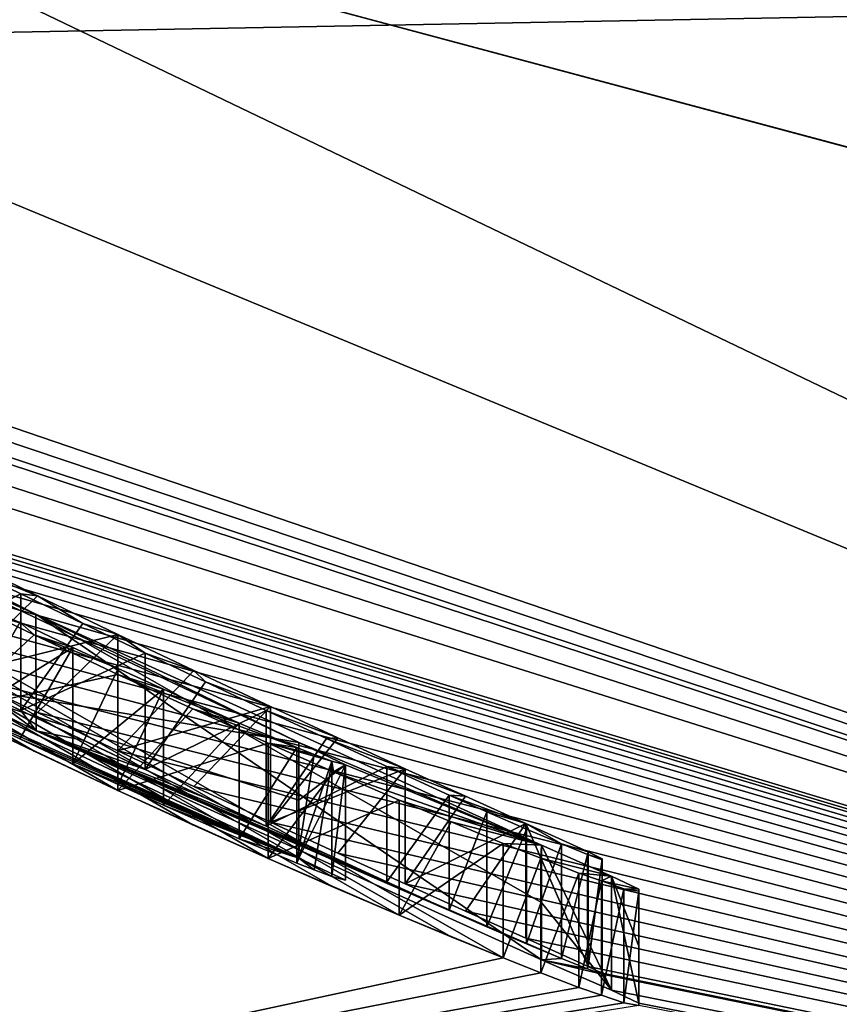
# Model space of a CAD drawing. Units: millimetres. Extents: x -65 to 65, y -41 to 14.
# Drawn here: x -7 to -6, y -13 to -12 of the extents above; entities that cross this region are included whole.
import ezdxf

# ---------------------------------------------------------------- set-up
doc = ezdxf.new("R2010")
doc.units = ezdxf.units.MM
doc.header["$LTSCALE"] = 52.148148
for name, color, linetype in [('1', 7, 'CONTINUOUS'), ('15', 7, 'CONTINUOUS'), ('150', 7, 'CONTINUOUS'), ('1505', 7, 'CONTINUOUS'), ('157', 7, 'CONTINUOUS'), ('158', 7, 'CONTINUOUS'), ('159', 7, 'CONTINUOUS'), ('160', 7, 'CONTINUOUS'), ('161', 7, 'CONTINUOUS'), ('162', 7, 'CONTINUOUS'), ('163', 7, 'CONTINUOUS'), ('164', 7, 'CONTINUOUS'), ('165', 7, 'CONTINUOUS'), ('166', 7, 'CONTINUOUS'), ('167', 7, 'CONTINUOUS'), ('168', 7, 'CONTINUOUS'), ('169', 7, 'CONTINUOUS'), ('170', 7, 'CONTINUOUS'), ('171', 7, 'CONTINUOUS'), ('172', 7, 'CONTINUOUS'), ('173', 7, 'CONTINUOUS'), ('189', 7, 'CONTINUOUS'), ('190', 7, 'CONTINUOUS'), ('191', 7, 'CONTINUOUS'), ('192', 7, 'CONTINUOUS'), ('193', 7, 'CONTINUOUS'), ('194', 7, 'CONTINUOUS'), ('195', 7, 'CONTINUOUS'), ('196', 7, 'CONTINUOUS'), ('197', 7, 'CONTINUOUS'), ('198', 7, 'CONTINUOUS'), ('199', 7, 'CONTINUOUS'), ('2', 7, 'CONTINUOUS'), ('200', 7, 'CONTINUOUS'), ('201', 7, 'CONTINUOUS'), ('202', 7, 'CONTINUOUS'), ('203', 7, 'CONTINUOUS'), ('204', 7, 'CONTINUOUS'), ('205', 7, 'CONTINUOUS'), ('23', 7, 'CONTINUOUS'), ('5', 7, 'CONTINUOUS'), ('6', 7, 'CONTINUOUS'), ('843', 7, 'CONTINUOUS'), ('847', 7, 'CONTINUOUS')]:
    doc.layers.add(name, color=color, linetype=linetype)

msp = doc.modelspace()

# ---------------------------------------------------------------- linework, layer by layer
at = {"layer": '1', "linetype": 'Continuous'}
for points in [[(-7.15566, -12.12839, 0.04953), (-7.05546, -11.95276, -0.14574), (-3.77618, -13.52771, 0.03334), (-7.15566, -12.12839, 0.04953)], [(-7.05546, -11.95276, -0.14574), (-0.15162, -13.8017, -0.16829), (-3.77618, -13.52771, 0.03334), (-7.05546, -11.95276, -0.14574)]]:
    msp.add_3dface(points, dxfattribs=at)
at = {"layer": '15', "linetype": 'Continuous'}
for points in [[(-5.21426, -12.11714, 236.77743), (-10.91536, -12.22423, 236.75725), (-0.15162, -20.11798, 257.0276), (-5.21426, -12.11714, 236.77743)], [(-0.15162, -20.11798, 257.0276), (-10.91536, -12.22423, 236.75725), (-16.17647, -19.72547, 255.05102), (-0.15162, -20.11798, 257.0276)]]:
    msp.add_3dface(points, dxfattribs=at)
at = {"layer": '150', "linetype": 'Continuous'}
for points in [[(-7.16845, -12.57462, 17.38074), (-6.69915, -12.80987, 17.37787), (-7.16845, -12.46156, 17.38211), (-7.16845, -12.57462, 17.38074)], [(-7.16845, -12.46156, 17.38211), (-6.69915, -12.80987, 17.37787), (-6.69927, -12.69896, 17.37922), (-7.16845, -12.46156, 17.38211)], [(-6.69915, -12.80987, 17.37787), (-6.21878, -13.0274, 17.37521), (-6.69927, -12.69896, 17.37922), (-6.69915, -12.80987, 17.37787)], [(-6.69927, -12.69896, 17.37922), (-6.21878, -13.0274, 17.37521), (-6.21878, -12.97295, 17.37588), (-6.69927, -12.69896, 17.37922)], [(-6.21878, -12.9185, 17.37654), (-6.69927, -12.69896, 17.37922), (-6.21878, -12.97295, 17.37588), (-6.21878, -12.9185, 17.37654)]]:
    msp.add_3dface(points, dxfattribs=at)
at = {"layer": '1505', "linetype": 'Continuous'}
for points in [[(-7.92392, -13.51768, 96.63264), (-5.49231, -14.29349, 94.81727), (-9.30717, -12.40054, 99.24669), (-7.92392, -13.51768, 96.63264)], [(-5.49231, -14.29349, 94.81727), (-5.34375, -14.01815, 95.46156), (-9.30717, -12.40054, 99.24669), (-5.49231, -14.29349, 94.81727)]]:
    msp.add_3dface(points, dxfattribs=at)
at = {"layer": '157', "linetype": 'Continuous'}
for points in [[(-6.7136, -12.67933, 16.8498), (-6.82605, -12.73609, 16.86523), (-6.7699, -12.65209, 16.85821), (-6.7136, -12.67933, 16.8498)], [(-6.7136, -12.79033, 16.84845), (-6.82605, -12.73609, 16.86523), (-6.7136, -12.67933, 16.8498), (-6.7136, -12.79033, 16.84845)], [(-6.7136, -12.79033, 16.84845), (-6.7699, -12.76333, 16.85685), (-6.82605, -12.73609, 16.86523), (-6.7136, -12.79033, 16.84845)]]:
    msp.add_3dface(points, dxfattribs=at)
at = {"layer": '158', "linetype": 'Continuous'}
for points in [[(-6.7136, -12.79033, 16.84845), (-6.7136, -12.67933, 16.8498), (-6.65464, -12.70779, 16.85255), (-6.7136, -12.79033, 16.84845)], [(-6.59552, -12.73596, 16.85531), (-6.7136, -12.79033, 16.84845), (-6.65464, -12.70779, 16.85255), (-6.59552, -12.73596, 16.85531)], [(-6.59552, -12.84645, 16.85397), (-6.7136, -12.79033, 16.84845), (-6.59552, -12.73596, 16.85531), (-6.59552, -12.84645, 16.85397)], [(-6.59552, -12.84645, 16.85397), (-6.65464, -12.81852, 16.8512), (-6.7136, -12.79033, 16.84845), (-6.59552, -12.84645, 16.85397)]]:
    msp.add_3dface(points, dxfattribs=at)
at = {"layer": '159', "linetype": 'Continuous'}
for points in [[(-6.59552, -12.84645, 16.85397), (-6.59552, -12.73596, 16.85531), (-6.53807, -12.76327, 16.86969), (-6.59552, -12.84645, 16.85397)], [(-6.48046, -12.79032, 16.88412), (-6.59552, -12.84645, 16.85397), (-6.53807, -12.76327, 16.86969), (-6.48046, -12.79032, 16.88412)], [(-6.48046, -12.90031, 16.88278), (-6.59552, -12.84645, 16.85397), (-6.48046, -12.79032, 16.88412), (-6.48046, -12.90031, 16.88278)], [(-6.48046, -12.90031, 16.88278), (-6.53807, -12.87351, 16.86835), (-6.59552, -12.84645, 16.85397), (-6.48046, -12.90031, 16.88278)]]:
    msp.add_3dface(points, dxfattribs=at)
at = {"layer": '160', "linetype": 'Continuous'}
for points in [[(-6.48046, -12.90031, 16.88278), (-6.48046, -12.79032, 16.88412), (-6.4231, -12.81717, 16.90996), (-6.48046, -12.90031, 16.88278)], [(-6.36555, -12.84378, 16.93589), (-6.48046, -12.90031, 16.88278), (-6.4231, -12.81717, 16.90996), (-6.36555, -12.84378, 16.93589)], [(-6.36555, -12.9533, 16.93455), (-6.48046, -12.90031, 16.88278), (-6.36555, -12.84378, 16.93589), (-6.36555, -12.9533, 16.93455)], [(-6.36555, -12.9533, 16.93455), (-6.42309, -12.92693, 16.90862), (-6.48046, -12.90031, 16.88278), (-6.36555, -12.9533, 16.93455)]]:
    msp.add_3dface(points, dxfattribs=at)
at = {"layer": '161', "linetype": 'Continuous'}
for points in [[(-6.30638, -12.87098, 16.97131), (-6.36555, -12.9533, 16.93455), (-6.36555, -12.84378, 16.93589), (-6.30638, -12.87098, 16.97131)], [(-6.30638, -12.98026, 16.96998), (-6.36555, -12.9533, 16.93455), (-6.30638, -12.87098, 16.97131), (-6.30638, -12.98026, 16.96998)]]:
    msp.add_3dface(points, dxfattribs=at)
at = {"layer": '162', "linetype": 'Continuous'}
for points in [[(-6.27071, -12.88685, 16.97695), (-6.30638, -12.98026, 16.96998), (-6.30638, -12.87098, 16.97131), (-6.27071, -12.88685, 16.97695)], [(-6.27071, -12.99599, 16.97562), (-6.30638, -12.98026, 16.96998), (-6.27071, -12.88685, 16.97695), (-6.27071, -12.99599, 16.97562)]]:
    msp.add_3dface(points, dxfattribs=at)
at = {"layer": '163', "linetype": 'Continuous'}
for points in [[(-6.23309, -12.90314, 16.96929), (-6.27071, -12.99599, 16.97562), (-6.27071, -12.88685, 16.97695), (-6.23309, -12.90314, 16.96929)], [(-6.23309, -13.01215, 16.96796), (-6.27071, -12.99599, 16.97562), (-6.23309, -12.90314, 16.96929), (-6.23309, -13.01215, 16.96796)]]:
    msp.add_3dface(points, dxfattribs=at)
at = {"layer": '164', "linetype": 'Continuous'}
for points in [[(-6.19956, -12.91728, 16.95026), (-6.23309, -13.01215, 16.96796), (-6.23309, -12.90314, 16.96929), (-6.19956, -12.91728, 16.95026)], [(-6.19956, -13.02616, 16.94893), (-6.23309, -13.01215, 16.96796), (-6.19956, -12.91728, 16.95026), (-6.19956, -13.02616, 16.94893)]]:
    msp.add_3dface(points, dxfattribs=at)
at = {"layer": '165', "linetype": 'Continuous'}
for points in [[(-6.17492, -12.92723, 16.91981), (-6.19956, -13.02616, 16.94893), (-6.19956, -12.91728, 16.95026), (-6.17492, -12.92723, 16.91981)], [(-6.17492, -13.03602, 16.91849), (-6.19956, -13.02616, 16.94893), (-6.17492, -12.92723, 16.91981), (-6.17492, -13.03602, 16.91849)]]:
    msp.add_3dface(points, dxfattribs=at)
at = {"layer": '166', "linetype": 'Continuous'}
for points in [[(-6.17492, -13.03602, 16.91849), (-6.17492, -12.92723, 16.91981), (-6.16088, -12.93245, 16.88314), (-6.17492, -13.03602, 16.91849)], [(-6.16088, -13.04119, 16.88182), (-6.17492, -13.03602, 16.91849), (-6.16088, -12.93245, 16.88314), (-6.16088, -13.04119, 16.88182)]]:
    msp.add_3dface(points, dxfattribs=at)
at = {"layer": '167', "linetype": 'Continuous'}
for points in [[(-6.16111, -13.04027, 16.84473), (-6.16088, -12.93245, 16.88314), (-6.16111, -12.93152, 16.84606), (-6.16111, -13.04027, 16.84473)], [(-6.16111, -13.04027, 16.84473), (-6.16088, -13.04119, 16.88182), (-6.16088, -12.93245, 16.88314), (-6.16111, -13.04027, 16.84473)]]:
    msp.add_3dface(points, dxfattribs=at)
at = {"layer": '168', "linetype": 'Continuous'}
for points in [[(-6.17438, -13.03373, 16.8053), (-6.16111, -12.93152, 16.84606), (-6.17438, -12.92493, 16.80662), (-6.17438, -13.03373, 16.8053)], [(-6.17438, -13.03373, 16.8053), (-6.16111, -13.04027, 16.84473), (-6.16111, -12.93152, 16.84606), (-6.17438, -13.03373, 16.8053)]]:
    msp.add_3dface(points, dxfattribs=at)
at = {"layer": '169', "linetype": 'Continuous'}
for points in [[(-6.23358, -13.00689, 16.74272), (-6.17438, -13.03373, 16.8053), (-6.23358, -12.89785, 16.74405), (-6.23358, -13.00689, 16.74272)], [(-6.17438, -13.03373, 16.8053), (-6.17438, -12.92493, 16.80662), (-6.23358, -12.89785, 16.74405), (-6.17438, -13.03373, 16.8053)]]:
    msp.add_3dface(points, dxfattribs=at)
at = {"layer": '170', "linetype": 'Continuous'}
for points in [[(-6.34818, -12.84572, 16.68069), (-6.34818, -12.95521, 16.67936), (-6.29097, -12.87191, 16.71232), (-6.34818, -12.84572, 16.68069)], [(-6.34818, -12.95521, 16.67936), (-6.23358, -12.89785, 16.74405), (-6.29097, -12.87191, 16.71232), (-6.34818, -12.95521, 16.67936)], [(-6.34818, -12.95521, 16.67936), (-6.29097, -12.98117, 16.71099), (-6.23358, -12.89785, 16.74405), (-6.34818, -12.95521, 16.67936)], [(-6.29097, -12.98117, 16.71099), (-6.23358, -13.00689, 16.74272), (-6.23358, -12.89785, 16.74405), (-6.29097, -12.98117, 16.71099)]]:
    msp.add_3dface(points, dxfattribs=at)
at = {"layer": '171', "linetype": 'Continuous'}
for points in [[(-6.4764, -12.78647, 16.63857), (-6.4764, -12.89648, 16.63723), (-6.41239, -12.81625, 16.6596), (-6.4764, -12.78647, 16.63857)], [(-6.4764, -12.89648, 16.63723), (-6.34818, -12.84572, 16.68069), (-6.41239, -12.81625, 16.6596), (-6.4764, -12.89648, 16.63723)], [(-6.4764, -12.89648, 16.63723), (-6.41239, -12.926, 16.65826), (-6.34818, -12.84572, 16.68069), (-6.4764, -12.89648, 16.63723)], [(-6.41239, -12.926, 16.65826), (-6.34818, -12.95521, 16.67936), (-6.34818, -12.84572, 16.68069), (-6.41239, -12.926, 16.65826)]]:
    msp.add_3dface(points, dxfattribs=at)
at = {"layer": '172', "linetype": 'Continuous'}
for points in [[(-6.62149, -12.718, 16.61719), (-6.62149, -12.82862, 16.61584), (-6.54907, -12.75244, 16.62786), (-6.62149, -12.718, 16.61719)], [(-6.62149, -12.82862, 16.61584), (-6.4764, -12.78647, 16.63857), (-6.54907, -12.75244, 16.62786), (-6.62149, -12.82862, 16.61584)], [(-6.62149, -12.82862, 16.61584), (-6.54907, -12.86276, 16.62652), (-6.4764, -12.78647, 16.63857), (-6.62149, -12.82862, 16.61584)], [(-6.54907, -12.86276, 16.62652), (-6.4764, -12.89648, 16.63723), (-6.4764, -12.78647, 16.63857), (-6.54907, -12.86276, 16.62652)]]:
    msp.add_3dface(points, dxfattribs=at)
at = {"layer": '173', "linetype": 'Continuous'}
for points in [[(-6.77368, -12.64441, 16.61806), (-6.77368, -12.7557, 16.6167), (-6.69773, -12.68143, 16.61762), (-6.77368, -12.64441, 16.61806)], [(-6.77368, -12.7557, 16.6167), (-6.62149, -12.718, 16.61719), (-6.69773, -12.68143, 16.61762), (-6.77368, -12.7557, 16.6167)], [(-6.77368, -12.7557, 16.6167), (-6.69773, -12.79239, 16.61627), (-6.62149, -12.718, 16.61719), (-6.77368, -12.7557, 16.6167)], [(-6.69773, -12.79239, 16.61627), (-6.62149, -12.82862, 16.61584), (-6.62149, -12.718, 16.61719), (-6.69773, -12.79239, 16.61627)]]:
    msp.add_3dface(points, dxfattribs=at)
at = {"layer": '189', "linetype": 'Continuous'}
for points in [[(-6.78014, -12.79145, 18.23418), (-6.78014, -12.68036, 18.23554), (-6.70095, -12.71847, 18.23017), (-6.78014, -12.79145, 18.23418)], [(-6.62144, -12.75608, 18.22478), (-6.78014, -12.79145, 18.23418), (-6.70095, -12.71847, 18.23017), (-6.62144, -12.75608, 18.22478)], [(-6.62144, -12.86649, 18.22344), (-6.78014, -12.79145, 18.23418), (-6.62144, -12.75608, 18.22478), (-6.62144, -12.86649, 18.22344)], [(-6.62144, -12.86649, 18.22344), (-6.70095, -12.82921, 18.22882), (-6.78014, -12.79145, 18.23418), (-6.62144, -12.86649, 18.22344)]]:
    msp.add_3dface(points, dxfattribs=at)
at = {"layer": '190', "linetype": 'Continuous'}
for points in [[(-6.62144, -12.86649, 18.22344), (-6.62144, -12.75608, 18.22478), (-6.55008, -12.7889, 18.20324), (-6.62144, -12.86649, 18.22344)], [(-6.47844, -12.82134, 18.18162), (-6.62144, -12.86649, 18.22344), (-6.55008, -12.7889, 18.20324), (-6.47844, -12.82134, 18.18162)], [(-6.47844, -12.93116, 18.18028), (-6.62144, -12.86649, 18.22344), (-6.47844, -12.82134, 18.18162), (-6.47844, -12.93116, 18.18028)], [(-6.47844, -12.93116, 18.18028), (-6.55008, -12.89901, 18.2019), (-6.62144, -12.86649, 18.22344), (-6.47844, -12.93116, 18.18028)]]:
    msp.add_3dface(points, dxfattribs=at)
at = {"layer": '191', "linetype": 'Continuous'}
for points in [[(-6.47844, -12.93116, 18.18028), (-6.47844, -12.82134, 18.18162), (-6.41626, -12.84869, 18.14491), (-6.47844, -12.93116, 18.18028)], [(-6.35383, -12.87576, 18.10807), (-6.47844, -12.93116, 18.18028), (-6.41626, -12.84869, 18.14491), (-6.35383, -12.87576, 18.10807)], [(-6.35383, -12.98509, 18.10674), (-6.47844, -12.93116, 18.18028), (-6.35383, -12.87576, 18.10807), (-6.35383, -12.98509, 18.10674)], [(-6.35383, -12.98509, 18.10674), (-6.41625, -12.95826, 18.14357), (-6.47844, -12.93116, 18.18028), (-6.35383, -12.98509, 18.10674)]]:
    msp.add_3dface(points, dxfattribs=at)
at = {"layer": '192', "linetype": 'Continuous'}
for points in [[(-6.35383, -12.98509, 18.10674), (-6.35383, -12.87576, 18.10807), (-6.30464, -12.89632, 18.05629), (-6.35383, -12.98509, 18.10674)], [(-6.25528, -12.91673, 18.00432), (-6.35383, -12.98509, 18.10674), (-6.30464, -12.89632, 18.05629), (-6.25528, -12.91673, 18.00432)], [(-6.25528, -13.02569, 18.00299), (-6.35383, -12.98509, 18.10674), (-6.25528, -12.91673, 18.00432), (-6.25528, -13.02569, 18.00299)], [(-6.25528, -13.02569, 18.00299), (-6.30464, -13.00546, 18.05495), (-6.35383, -12.98509, 18.10674), (-6.25528, -13.02569, 18.00299)]]:
    msp.add_3dface(points, dxfattribs=at)
at = {"layer": '193', "linetype": 'Continuous'}
for points in [[(-6.25528, -13.02569, 18.00299), (-6.25528, -12.91673, 18.00432), (-6.21922, -12.93091, 17.94007), (-6.25528, -13.02569, 18.00299)], [(-6.21922, -13.03974, 17.93875), (-6.25528, -13.02569, 18.00299), (-6.21922, -12.93091, 17.94007), (-6.21922, -13.03974, 17.93875)], [(-6.18308, -12.94501, 17.87568), (-6.21922, -13.03974, 17.93875), (-6.21922, -12.93091, 17.94007), (-6.18308, -12.94501, 17.87568)], [(-6.18308, -13.05372, 17.87435), (-6.21922, -13.03974, 17.93875), (-6.18308, -12.94501, 17.87568), (-6.18308, -13.05372, 17.87435)]]:
    msp.add_3dface(points, dxfattribs=at)
at = {"layer": '194', "linetype": 'Continuous'}
for points in [[(-6.18308, -13.05372, 17.87435), (-6.18308, -12.94501, 17.87568), (-6.16176, -12.95248, 17.80196), (-6.18308, -13.05372, 17.87435)], [(-6.16176, -13.06112, 17.80063), (-6.18308, -13.05372, 17.87435), (-6.16176, -12.95248, 17.80196), (-6.16176, -13.06112, 17.80063)], [(-6.14043, -12.95993, 17.72817), (-6.16176, -13.06112, 17.80063), (-6.16176, -12.95248, 17.80196), (-6.14043, -12.95993, 17.72817)], [(-6.14043, -13.06849, 17.72685), (-6.16176, -13.06112, 17.80063), (-6.14043, -12.95993, 17.72817), (-6.14043, -13.06849, 17.72685)]]:
    msp.add_3dface(points, dxfattribs=at)
at = {"layer": '195', "linetype": 'Continuous'}
for points in [[(-6.14043, -13.06849, 17.72685), (-6.14043, -12.95993, 17.72817), (-6.12628, -12.96221, 17.55979), (-6.14043, -13.06849, 17.72685)], [(-6.12628, -13.07074, 17.55847), (-6.14043, -13.06849, 17.72685), (-6.12628, -12.96221, 17.55979), (-6.12628, -13.07074, 17.55847)]]:
    msp.add_3dface(points, dxfattribs=at)
at = {"layer": '196', "linetype": 'Continuous'}
for points in [[(-6.12628, -13.01446, 17.46788), (-6.12628, -12.96221, 17.55979), (-6.12628, -12.96019, 17.46854), (-6.12628, -13.01446, 17.46788)], [(-6.12628, -13.06873, 17.46722), (-6.12628, -13.07074, 17.55847), (-6.12628, -12.96221, 17.55979), (-6.12628, -13.06873, 17.46722)], [(-6.12628, -13.06873, 17.46722), (-6.12628, -12.96221, 17.55979), (-6.12628, -13.01446, 17.46788), (-6.12628, -13.06873, 17.46722)]]:
    msp.add_3dface(points, dxfattribs=at)
at = {"layer": '197', "linetype": 'Continuous'}
for points in [[(-6.15207, -13.05639, 17.40329), (-6.21878, -12.9185, 17.37654), (-6.21878, -12.97295, 17.37588), (-6.15207, -13.05639, 17.40329)], [(-6.21878, -12.9185, 17.37654), (-6.15207, -13.05639, 17.40329), (-6.15206, -12.94775, 17.40463), (-6.21878, -12.9185, 17.37654)], [(-6.15207, -13.05639, 17.40329), (-6.12628, -13.06873, 17.46722), (-6.15206, -12.94775, 17.40463), (-6.15207, -13.05639, 17.40329)], [(-6.12628, -13.06873, 17.46722), (-6.12628, -13.01446, 17.46788), (-6.15206, -12.94775, 17.40463), (-6.12628, -13.06873, 17.46722)], [(-6.12628, -13.01446, 17.46788), (-6.12628, -12.96019, 17.46854), (-6.15206, -12.94775, 17.40463), (-6.12628, -13.01446, 17.46788)], [(-6.21878, -13.0274, 17.37521), (-6.15207, -13.05639, 17.40329), (-6.21878, -12.97295, 17.37588), (-6.21878, -13.0274, 17.37521)]]:
    msp.add_3dface(points, dxfattribs=at)
at = {"layer": '198', "linetype": 'Continuous'}
for points in [[(-6.44935, -12.82088, 17.58742), (-6.81208, -12.76043, 17.58815), (-6.81215, -12.64907, 17.58951), (-6.44935, -12.82088, 17.58742)], [(-6.44935, -12.93066, 17.58608), (-6.81208, -12.76043, 17.58815), (-6.44935, -12.87577, 17.58675), (-6.44935, -12.93066, 17.58608)], [(-6.44935, -12.87577, 17.58675), (-6.81208, -12.76043, 17.58815), (-6.44935, -12.82088, 17.58742), (-6.44935, -12.87577, 17.58675)]]:
    msp.add_3dface(points, dxfattribs=at)
at = {"layer": '199', "linetype": 'Continuous'}
for points in [[(-6.44935, -12.87577, 17.58675), (-6.44935, -12.82088, 17.58742), (-6.40502, -12.84203, 17.63403), (-6.44935, -12.87577, 17.58675)], [(-6.40502, -12.95163, 17.63269), (-6.44935, -12.93066, 17.58608), (-6.40502, -12.84203, 17.63403), (-6.40502, -12.95163, 17.63269)], [(-6.44935, -12.93066, 17.58608), (-6.44935, -12.87577, 17.58675), (-6.40502, -12.84203, 17.63403), (-6.44935, -12.93066, 17.58608)]]:
    msp.add_3dface(points, dxfattribs=at)
at = {"layer": '2', "linetype": 'Continuous'}
for points in [[(-6.30464, -13.00546, 18.05495), (-6.25528, -13.02569, 18.00299), (-12.17559, -9.63784, 53.34256), (-6.30464, -13.00546, 18.05495)], [(-12.17559, -9.63784, 53.34256), (-6.25528, -13.02569, 18.00299), (-7.41663, -13.27565, 53.24999), (-12.17559, -9.63784, 53.34256)], [(-6.35383, -12.98509, 18.10674), (-6.30464, -13.00546, 18.05495), (-12.17559, -9.63784, 53.34256), (-6.35383, -12.98509, 18.10674)], [(-6.41625, -12.95826, 18.14357), (-6.35383, -12.98509, 18.10674), (-12.17559, -9.63784, 53.34256), (-6.41625, -12.95826, 18.14357)], [(-6.47844, -12.93116, 18.18028), (-6.41625, -12.95826, 18.14357), (-12.17559, -9.63784, 53.34256), (-6.47844, -12.93116, 18.18028)], [(-6.55008, -12.89901, 18.2019), (-6.47844, -12.93116, 18.18028), (-12.17559, -9.63784, 53.34256), (-6.55008, -12.89901, 18.2019)], [(-6.62144, -12.86649, 18.22344), (-6.55008, -12.89901, 18.2019), (-12.17559, -9.63784, 53.34256), (-6.62144, -12.86649, 18.22344)], [(-6.70095, -12.82921, 18.22882), (-6.62144, -12.86649, 18.22344), (-12.17559, -9.63784, 53.34256), (-6.70095, -12.82921, 18.22882)], [(-6.78014, -12.79145, 18.23418), (-6.70095, -12.82921, 18.22882), (-12.17559, -9.63784, 53.34256), (-6.78014, -12.79145, 18.23418)], [(-7.15566, -12.12839, 0.04953), (-3.77618, -13.52771, 0.03334), (-7.97752, -12.09161, 16.67124), (-7.15566, -12.12839, 0.04953)], [(-7.97752, -12.09161, 16.67124), (-3.77618, -13.52771, 0.03334), (-7.90105, -12.13885, 16.67066), (-7.97752, -12.09161, 16.67124)], [(-7.90105, -12.13885, 16.67066), (-3.77618, -13.52771, 0.03334), (-7.82996, -12.18297, 16.70093), (-7.90105, -12.13885, 16.67066)], [(-7.82996, -12.18297, 16.70093), (-3.77618, -13.52771, 0.03334), (-7.80362, -12.20069, 16.76735), (-7.82996, -12.18297, 16.70093)], [(-7.80362, -12.20069, 16.76735), (-3.77618, -13.52771, 0.03334), (-7.80362, -12.22917, 17.80119), (-7.80362, -12.20069, 16.76735)], [(-7.80362, -12.22917, 17.80119), (-3.77618, -13.52771, 0.03334), (-7.80362, -12.25777, 18.84436), (-7.80362, -12.22917, 17.80119)], [(-7.80362, -12.25777, 18.84436), (-3.77618, -13.52771, 0.03334), (-7.41766, -12.43334, 17.12608), (-7.80362, -12.25777, 18.84436)], [(-7.41766, -12.43334, 17.12608), (-3.77618, -13.52771, 0.03334), (-7.39185, -12.4458, 17.05622), (-7.41766, -12.43334, 17.12608)], [(-7.39185, -12.4458, 17.05622), (-3.77618, -13.52771, 0.03334), (-7.366, -12.45822, 16.98627), (-7.39185, -12.4458, 17.05622)], [(-7.366, -12.45822, 16.98627), (-3.77618, -13.52771, 0.03334), (-7.32895, -12.47693, 16.92559), (-7.366, -12.45822, 16.98627)], [(-7.32895, -12.47693, 16.92559), (-3.77618, -13.52771, 0.03334), (-7.29179, -12.49555, 16.86475), (-7.32895, -12.47693, 16.92559)], [(-7.29179, -12.49555, 16.86475), (-3.77618, -13.52771, 0.03334), (-7.24267, -12.52075, 16.81504), (-7.29179, -12.49555, 16.86475)], [(-7.24267, -12.52075, 16.81504), (-3.77618, -13.52771, 0.03334), (-7.19336, -12.5458, 16.76515), (-7.24267, -12.52075, 16.81504)], [(-7.19336, -12.5458, 16.76515), (-3.77618, -13.52771, 0.03334), (-7.13341, -12.57649, 16.72722), (-7.19336, -12.5458, 16.76515)], [(-6.7699, -12.76333, 16.85685), (-6.7136, -12.79033, 16.84845), (-7.16845, -12.57462, 17.38074), (-6.7699, -12.76333, 16.85685)], [(-7.16845, -12.57462, 17.38074), (-6.7136, -12.79033, 16.84845), (-6.69915, -12.80987, 17.37787), (-7.16845, -12.57462, 17.38074)], [(-7.13341, -12.57649, 16.72722), (-3.77618, -13.52771, 0.03334), (-7.07322, -12.60693, 16.68915), (-7.13341, -12.57649, 16.72722)], [(-7.07322, -12.60693, 16.68915), (-3.77618, -13.52771, 0.03334), (-7.00094, -12.64351, 16.66496), (-7.07322, -12.60693, 16.68915)], [(-10.40758, -12.61706, 99.0762), (-7.41663, -13.27565, 53.24999), (-6.23458, -14.40573, 94.86121), (-10.40758, -12.61706, 99.0762)], [(-7.00094, -12.64351, 16.66496), (-3.77618, -13.52771, 0.03334), (-6.92837, -12.6797, 16.64067), (-7.00094, -12.64351, 16.66496)], [(-6.92837, -12.6797, 16.64067), (-3.77618, -13.52771, 0.03334), (-6.85118, -12.71794, 16.6287), (-6.92837, -12.6797, 16.64067)], [(-6.85118, -12.71794, 16.6287), (-3.77618, -13.52771, 0.03334), (-6.77368, -12.7557, 16.6167), (-6.85118, -12.71794, 16.6287)], [(-6.77368, -12.7557, 16.6167), (-3.77618, -13.52771, 0.03334), (-6.69773, -12.79239, 16.61627), (-6.77368, -12.7557, 16.6167)], [(-6.44935, -12.93066, 17.58608), (-6.81779, -12.76749, 17.99608), (-6.81208, -12.76043, 17.58815), (-6.44935, -12.93066, 17.58608)], [(-6.76515, -12.79313, 18.00218), (-6.81779, -12.76749, 17.99608), (-6.44935, -12.93066, 17.58608), (-6.76515, -12.79313, 18.00218)], [(-6.71469, -12.81719, 17.99722), (-6.76515, -12.79313, 18.00218), (-6.44935, -12.93066, 17.58608), (-6.71469, -12.81719, 17.99722)], [(-6.7136, -12.79033, 16.84845), (-6.65464, -12.81852, 16.8512), (-6.69915, -12.80987, 17.37787), (-6.7136, -12.79033, 16.84845)], [(-6.69773, -12.79239, 16.61627), (-3.77618, -13.52771, 0.03334), (-6.62149, -12.82862, 16.61584), (-6.69773, -12.79239, 16.61627)], [(-6.19956, -13.02616, 16.94893), (-6.21878, -13.0274, 17.37521), (-6.69915, -12.80987, 17.37787), (-6.19956, -13.02616, 16.94893)], [(-6.23309, -13.01215, 16.96796), (-6.19956, -13.02616, 16.94893), (-6.69915, -12.80987, 17.37787), (-6.23309, -13.01215, 16.96796)], [(-6.27071, -12.99599, 16.97562), (-6.23309, -13.01215, 16.96796), (-6.69915, -12.80987, 17.37787), (-6.27071, -12.99599, 16.97562)], [(-6.30638, -12.98026, 16.96998), (-6.27071, -12.99599, 16.97562), (-6.69915, -12.80987, 17.37787), (-6.30638, -12.98026, 16.96998)], [(-6.36555, -12.9533, 16.93455), (-6.30638, -12.98026, 16.96998), (-6.69915, -12.80987, 17.37787), (-6.36555, -12.9533, 16.93455)], [(-6.42309, -12.92693, 16.90862), (-6.36555, -12.9533, 16.93455), (-6.69915, -12.80987, 17.37787), (-6.42309, -12.92693, 16.90862)], [(-6.48046, -12.90031, 16.88278), (-6.42309, -12.92693, 16.90862), (-6.69915, -12.80987, 17.37787), (-6.48046, -12.90031, 16.88278)], [(-6.53807, -12.87351, 16.86835), (-6.48046, -12.90031, 16.88278), (-6.69915, -12.80987, 17.37787), (-6.53807, -12.87351, 16.86835)], [(-6.59552, -12.84645, 16.85397), (-6.53807, -12.87351, 16.86835), (-6.69915, -12.80987, 17.37787), (-6.59552, -12.84645, 16.85397)], [(-6.65464, -12.81852, 16.8512), (-6.59552, -12.84645, 16.85397), (-6.69915, -12.80987, 17.37787), (-6.65464, -12.81852, 16.8512)], [(-6.6641, -12.84105, 17.99226), (-6.71469, -12.81719, 17.99722), (-6.44935, -12.93066, 17.58608), (-6.6641, -12.84105, 17.99226)], [(-6.62149, -12.82862, 16.61584), (-3.77618, -13.52771, 0.03334), (-6.54907, -12.86276, 16.62652), (-6.62149, -12.82862, 16.61584)], [(-6.62116, -12.86083, 17.97647), (-6.6641, -12.84105, 17.99226), (-6.44935, -12.93066, 17.58608), (-6.62116, -12.86083, 17.97647)], [(-6.57811, -12.88048, 17.96066), (-6.62116, -12.86083, 17.97647), (-6.44935, -12.93066, 17.58608), (-6.57811, -12.88048, 17.96066)], [(-6.54907, -12.86276, 16.62652), (-3.77618, -13.52771, 0.03334), (-6.4764, -12.89648, 16.63723), (-6.54907, -12.86276, 16.62652)], [(-6.50592, -12.91238, 17.90643), (-6.57811, -12.88048, 17.96066), (-6.44935, -12.93066, 17.58608), (-6.50592, -12.91238, 17.90643)], [(-6.4764, -12.89648, 16.63723), (-3.77618, -13.52771, 0.03334), (-6.41239, -12.926, 16.65826), (-6.4764, -12.89648, 16.63723)], [(-6.45133, -12.93542, 17.83242), (-6.50592, -12.91238, 17.90643), (-6.44935, -12.93066, 17.58608), (-6.45133, -12.93542, 17.83242)], [(-6.41239, -12.926, 16.65826), (-3.77618, -13.52771, 0.03334), (-6.34818, -12.95521, 16.67936), (-6.41239, -12.926, 16.65826)], [(-6.43473, -12.94184, 17.78698), (-6.45133, -12.93542, 17.83242), (-6.44935, -12.93066, 17.58608), (-6.43473, -12.94184, 17.78698)], [(-6.41811, -12.94825, 17.7415), (-6.43473, -12.94184, 17.78698), (-6.44935, -12.93066, 17.58608), (-6.41811, -12.94825, 17.7415)], [(-6.40502, -12.95163, 17.63269), (-6.41811, -12.94825, 17.7415), (-6.44935, -12.93066, 17.58608), (-6.40502, -12.95163, 17.63269)], [(-6.34818, -12.95521, 16.67936), (-3.77618, -13.52771, 0.03334), (-6.29097, -12.98117, 16.71099), (-6.34818, -12.95521, 16.67936)], [(-6.29097, -12.98117, 16.71099), (-3.77618, -13.52771, 0.03334), (-6.23358, -13.00689, 16.74272), (-6.29097, -12.98117, 16.71099)], [(-6.23358, -13.00689, 16.74272), (-3.77618, -13.52771, 0.03334), (-6.17438, -13.03373, 16.8053), (-6.23358, -13.00689, 16.74272)], [(-6.25528, -13.02569, 18.00299), (-6.21922, -13.03974, 17.93875), (-7.41663, -13.27565, 53.24999), (-6.25528, -13.02569, 18.00299)], [(-6.17492, -13.03602, 16.91849), (-6.21878, -13.0274, 17.37521), (-6.19956, -13.02616, 16.94893), (-6.17492, -13.03602, 16.91849)], [(-6.15207, -13.05639, 17.40329), (-6.21878, -13.0274, 17.37521), (-6.16088, -13.04119, 16.88182), (-6.15207, -13.05639, 17.40329)], [(-6.16088, -13.04119, 16.88182), (-6.21878, -13.0274, 17.37521), (-6.17492, -13.03602, 16.91849), (-6.16088, -13.04119, 16.88182)], [(-6.21922, -13.03974, 17.93875), (-6.18308, -13.05372, 17.87435), (-7.41663, -13.27565, 53.24999), (-6.21922, -13.03974, 17.93875)], [(-6.17438, -13.03373, 16.8053), (-3.77618, -13.52771, 0.03334), (-6.16111, -13.04027, 16.84473), (-6.17438, -13.03373, 16.8053)], [(-6.16111, -13.04027, 16.84473), (-3.77618, -13.52771, 0.03334), (-6.16088, -13.04119, 16.88182), (-6.16111, -13.04027, 16.84473)], [(-3.77618, -13.52771, 0.03334), (-6.15207, -13.05639, 17.40329), (-6.16088, -13.04119, 16.88182), (-3.77618, -13.52771, 0.03334)], [(-6.18308, -13.05372, 17.87435), (-6.16176, -13.06112, 17.80063), (-7.41663, -13.27565, 53.24999), (-6.18308, -13.05372, 17.87435)], [(-6.15207, -13.05639, 17.40329), (-3.77618, -13.52771, 0.03334), (-6.12628, -13.06873, 17.46722), (-6.15207, -13.05639, 17.40329)], [(-6.16176, -13.06112, 17.80063), (-6.14043, -13.06849, 17.72685), (-7.41663, -13.27565, 53.24999), (-6.16176, -13.06112, 17.80063)], [(-6.14043, -13.06849, 17.72685), (-6.12628, -13.07074, 17.55847), (-7.41663, -13.27565, 53.24999), (-6.14043, -13.06849, 17.72685)], [(-6.12628, -13.06873, 17.46722), (-3.77618, -13.52771, 0.03334), (-6.12628, -13.07074, 17.55847), (-6.12628, -13.06873, 17.46722)]]:
    msp.add_3dface(points, dxfattribs=at)
at = {"layer": '200', "linetype": 'Continuous'}
for points in [[(-6.41811, -12.94825, 17.7415), (-6.40502, -12.84203, 17.63403), (-6.41811, -12.83862, 17.74283), (-6.41811, -12.94825, 17.7415)], [(-6.41811, -12.94825, 17.7415), (-6.40502, -12.95163, 17.63269), (-6.40502, -12.84203, 17.63403), (-6.41811, -12.94825, 17.7415)]]:
    msp.add_3dface(points, dxfattribs=at)
at = {"layer": '201', "linetype": 'Continuous'}
for points in [[(-6.45133, -12.82566, 17.83376), (-6.45133, -12.93542, 17.83242), (-6.43473, -12.83215, 17.78832), (-6.45133, -12.82566, 17.83376)], [(-6.45133, -12.93542, 17.83242), (-6.41811, -12.83862, 17.74283), (-6.43473, -12.83215, 17.78832), (-6.45133, -12.93542, 17.83242)], [(-6.45133, -12.93542, 17.83242), (-6.43473, -12.94184, 17.78698), (-6.41811, -12.83862, 17.74283), (-6.45133, -12.93542, 17.83242)], [(-6.43473, -12.94184, 17.78698), (-6.41811, -12.94825, 17.7415), (-6.41811, -12.83862, 17.74283), (-6.43473, -12.94184, 17.78698)]]:
    msp.add_3dface(points, dxfattribs=at)
at = {"layer": '202', "linetype": 'Continuous'}
for points in [[(-6.50592, -12.80241, 17.90777), (-6.50592, -12.91238, 17.90643), (-6.45133, -12.82566, 17.83376), (-6.50592, -12.80241, 17.90777)], [(-6.50592, -12.91238, 17.90643), (-6.45133, -12.93542, 17.83242), (-6.45133, -12.82566, 17.83376), (-6.50592, -12.91238, 17.90643)]]:
    msp.add_3dface(points, dxfattribs=at)
at = {"layer": '203', "linetype": 'Continuous'}
for points in [[(-6.57811, -12.77022, 17.962), (-6.57811, -12.88048, 17.96066), (-6.50592, -12.80241, 17.90777), (-6.57811, -12.77022, 17.962)], [(-6.57811, -12.88048, 17.96066), (-6.50592, -12.91238, 17.90643), (-6.50592, -12.80241, 17.90777), (-6.57811, -12.88048, 17.96066)]]:
    msp.add_3dface(points, dxfattribs=at)
at = {"layer": '204', "linetype": 'Continuous'}
for points in [[(-6.6641, -12.73043, 17.9936), (-6.6641, -12.84105, 17.99226), (-6.62116, -12.75039, 17.97782), (-6.6641, -12.73043, 17.9936)], [(-6.6641, -12.84105, 17.99226), (-6.57811, -12.77022, 17.962), (-6.62116, -12.75039, 17.97782), (-6.6641, -12.84105, 17.99226)], [(-6.6641, -12.84105, 17.99226), (-6.62116, -12.86083, 17.97647), (-6.57811, -12.77022, 17.962), (-6.6641, -12.84105, 17.99226)], [(-6.62116, -12.86083, 17.97647), (-6.57811, -12.88048, 17.96066), (-6.57811, -12.77022, 17.962), (-6.62116, -12.86083, 17.97647)]]:
    msp.add_3dface(points, dxfattribs=at)
at = {"layer": '205', "linetype": 'Continuous'}
for points in [[(-6.76515, -12.79313, 18.00218), (-6.6641, -12.73043, 17.9936), (-6.71469, -12.70635, 17.99858), (-6.76515, -12.79313, 18.00218)], [(-6.76515, -12.79313, 18.00218), (-6.71469, -12.81719, 17.99722), (-6.6641, -12.73043, 17.9936), (-6.76515, -12.79313, 18.00218)], [(-6.71469, -12.81719, 17.99722), (-6.6641, -12.84105, 17.99226), (-6.6641, -12.73043, 17.9936), (-6.71469, -12.81719, 17.99722)]]:
    msp.add_3dface(points, dxfattribs=at)
at = {"layer": '23', "linetype": 'Continuous'}
for points in [[(-0.15162, -13.8017, -0.16829), (-7.04934, 11.9501, 0.14571), (-0.1358, 13.79744, 0.16823), (-0.15162, -13.8017, -0.16829)], [(-0.15162, -13.8017, -0.16829), (-7.05546, -11.95276, -0.14574), (-7.04934, 11.9501, 0.14571), (-0.15162, -13.8017, -0.16829)]]:
    msp.add_3dface(points, dxfattribs=at)
at = {"layer": '5', "linetype": 'Continuous'}
for points in [[(-9.99279, -12.40054, 99.24669), (-10.16047, -12.61748, 99.22639), (-6.05044, -14.40397, 94.95388), (-9.99279, -12.40054, 99.24669)], [(-9.99279, -12.40054, 99.24669), (-6.05044, -14.40397, 94.95388), (-7.92392, -13.51768, 96.63264), (-9.99279, -12.40054, 99.24669)], [(-10.40758, -12.61706, 99.0762), (-6.23458, -14.40573, 94.86121), (-10.16047, -12.61748, 99.22639), (-10.40758, -12.61706, 99.0762)], [(-10.16047, -12.61748, 99.22639), (-6.23458, -14.40573, 94.86121), (-6.05044, -14.40397, 94.95388), (-10.16047, -12.61748, 99.22639)]]:
    msp.add_3dface(points, dxfattribs=at)
at = {"layer": '6', "linetype": 'Continuous'}
msp.add_3dface([(-10.91536, -12.22423, 236.75725), (-5.21426, -12.11714, 236.77743), (-7.43731, -8.2582, 226.05126), (-10.91536, -12.22423, 236.75725)], dxfattribs=at)
at = {"layer": '843', "linetype": 'Continuous'}
for points in [[(-7.16845, -12.46156, 17.38211), (-6.69927, -12.69896, 17.37922), (-7.16838, -12.46694, 17.59173), (-7.16845, -12.46156, 17.38211)], [(-6.69927, -12.69896, 17.37922), (-6.81215, -12.64907, 17.58951), (-7.16838, -12.46694, 17.59173), (-6.69927, -12.69896, 17.37922)], [(-6.7699, -12.65209, 16.85821), (-6.77368, -12.64441, 16.61806), (-6.69773, -12.68143, 16.61762), (-6.7699, -12.65209, 16.85821)], [(-6.69927, -12.69896, 17.37922), (-6.44935, -12.82088, 17.58742), (-6.81215, -12.64907, 17.58951), (-6.69927, -12.69896, 17.37922)], [(-6.7136, -12.67933, 16.8498), (-6.7699, -12.65209, 16.85821), (-6.69773, -12.68143, 16.61762), (-6.7136, -12.67933, 16.8498)], [(-6.70095, -12.71847, 18.23017), (-6.78014, -12.68036, 18.23554), (-6.71469, -12.70635, 17.99858), (-6.70095, -12.71847, 18.23017)], [(-6.65464, -12.70779, 16.85255), (-6.7136, -12.67933, 16.8498), (-6.69773, -12.68143, 16.61762), (-6.65464, -12.70779, 16.85255)], [(-6.62149, -12.718, 16.61719), (-6.65464, -12.70779, 16.85255), (-6.69773, -12.68143, 16.61762), (-6.62149, -12.718, 16.61719)], [(-6.69927, -12.69896, 17.37922), (-6.21878, -12.9185, 17.37654), (-6.44935, -12.82088, 17.58742), (-6.69927, -12.69896, 17.37922)], [(-6.6641, -12.73043, 17.9936), (-6.70095, -12.71847, 18.23017), (-6.71469, -12.70635, 17.99858), (-6.6641, -12.73043, 17.9936)], [(-6.59552, -12.73596, 16.85531), (-6.65464, -12.70779, 16.85255), (-6.62149, -12.718, 16.61719), (-6.59552, -12.73596, 16.85531)], [(-6.62144, -12.75608, 18.22478), (-6.70095, -12.71847, 18.23017), (-6.62116, -12.75039, 17.97782), (-6.62144, -12.75608, 18.22478)], [(-6.70095, -12.71847, 18.23017), (-6.6641, -12.73043, 17.9936), (-6.62116, -12.75039, 17.97782), (-6.70095, -12.71847, 18.23017)], [(-6.59552, -12.73596, 16.85531), (-6.62149, -12.718, 16.61719), (-6.54907, -12.75244, 16.62786), (-6.59552, -12.73596, 16.85531)], [(-6.53807, -12.76327, 16.86969), (-6.59552, -12.73596, 16.85531), (-6.54907, -12.75244, 16.62786), (-6.53807, -12.76327, 16.86969)], [(-6.57811, -12.77022, 17.962), (-6.62144, -12.75608, 18.22478), (-6.62116, -12.75039, 17.97782), (-6.57811, -12.77022, 17.962)], [(-6.55008, -12.7889, 18.20324), (-6.62144, -12.75608, 18.22478), (-6.50592, -12.80241, 17.90777), (-6.55008, -12.7889, 18.20324)], [(-6.62144, -12.75608, 18.22478), (-6.57811, -12.77022, 17.962), (-6.50592, -12.80241, 17.90777), (-6.62144, -12.75608, 18.22478)], [(-6.4764, -12.78647, 16.63857), (-6.53807, -12.76327, 16.86969), (-6.54907, -12.75244, 16.62786), (-6.4764, -12.78647, 16.63857)], [(-6.48046, -12.79032, 16.88412), (-6.53807, -12.76327, 16.86969), (-6.4764, -12.78647, 16.63857), (-6.48046, -12.79032, 16.88412)], [(-6.48046, -12.79032, 16.88412), (-6.4764, -12.78647, 16.63857), (-6.41239, -12.81625, 16.6596), (-6.48046, -12.79032, 16.88412)], [(-6.47844, -12.82134, 18.18162), (-6.55008, -12.7889, 18.20324), (-6.45133, -12.82566, 17.83376), (-6.47844, -12.82134, 18.18162)], [(-6.55008, -12.7889, 18.20324), (-6.50592, -12.80241, 17.90777), (-6.45133, -12.82566, 17.83376), (-6.55008, -12.7889, 18.20324)], [(-6.4231, -12.81717, 16.90996), (-6.48046, -12.79032, 16.88412), (-6.41239, -12.81625, 16.6596), (-6.4231, -12.81717, 16.90996)], [(-6.41626, -12.84869, 18.14491), (-6.47844, -12.82134, 18.18162), (-6.41811, -12.83862, 17.74283), (-6.41626, -12.84869, 18.14491)], [(-6.41811, -12.83862, 17.74283), (-6.47844, -12.82134, 18.18162), (-6.43473, -12.83215, 17.78832), (-6.41811, -12.83862, 17.74283)], [(-6.47844, -12.82134, 18.18162), (-6.45133, -12.82566, 17.83376), (-6.43473, -12.83215, 17.78832), (-6.47844, -12.82134, 18.18162)], [(-6.44935, -12.82088, 17.58742), (-6.21878, -12.9185, 17.37654), (-6.40502, -12.84203, 17.63403), (-6.44935, -12.82088, 17.58742)], [(-6.34818, -12.84572, 16.68069), (-6.4231, -12.81717, 16.90996), (-6.41239, -12.81625, 16.6596), (-6.34818, -12.84572, 16.68069)], [(-6.36555, -12.84378, 16.93589), (-6.4231, -12.81717, 16.90996), (-6.34818, -12.84572, 16.68069), (-6.36555, -12.84378, 16.93589)], [(-6.40502, -12.84203, 17.63403), (-6.41626, -12.84869, 18.14491), (-6.41811, -12.83862, 17.74283), (-6.40502, -12.84203, 17.63403)], [(-6.21878, -12.9185, 17.37654), (-6.41626, -12.84869, 18.14491), (-6.40502, -12.84203, 17.63403), (-6.21878, -12.9185, 17.37654)], [(-6.21878, -12.9185, 17.37654), (-6.35383, -12.87576, 18.10807), (-6.41626, -12.84869, 18.14491), (-6.21878, -12.9185, 17.37654)], [(-6.30638, -12.87098, 16.97131), (-6.36555, -12.84378, 16.93589), (-6.29097, -12.87191, 16.71232), (-6.30638, -12.87098, 16.97131)], [(-6.36555, -12.84378, 16.93589), (-6.34818, -12.84572, 16.68069), (-6.29097, -12.87191, 16.71232), (-6.36555, -12.84378, 16.93589)], [(-6.27071, -12.88685, 16.97695), (-6.30638, -12.87098, 16.97131), (-6.23358, -12.89785, 16.74405), (-6.27071, -12.88685, 16.97695)], [(-6.23358, -12.89785, 16.74405), (-6.30638, -12.87098, 16.97131), (-6.29097, -12.87191, 16.71232), (-6.23358, -12.89785, 16.74405)], [(-6.35383, -12.87576, 18.10807), (-6.21878, -12.9185, 17.37654), (-6.30464, -12.89632, 18.05629), (-6.35383, -12.87576, 18.10807)], [(-6.23309, -12.90314, 16.96929), (-6.27071, -12.88685, 16.97695), (-6.23358, -12.89785, 16.74405), (-6.23309, -12.90314, 16.96929)], [(-6.21878, -12.9185, 17.37654), (-6.25528, -12.91673, 18.00432), (-6.30464, -12.89632, 18.05629), (-6.21878, -12.9185, 17.37654)], [(-6.17438, -12.92493, 16.80662), (-6.19956, -12.91728, 16.95026), (-6.23358, -12.89785, 16.74405), (-6.17438, -12.92493, 16.80662)], [(-6.19956, -12.91728, 16.95026), (-6.23309, -12.90314, 16.96929), (-6.23358, -12.89785, 16.74405), (-6.19956, -12.91728, 16.95026)], [(-6.25528, -12.91673, 18.00432), (-6.21878, -12.9185, 17.37654), (-6.21922, -12.93091, 17.94007), (-6.25528, -12.91673, 18.00432)], [(-6.17492, -12.92723, 16.91981), (-6.19956, -12.91728, 16.95026), (-6.17438, -12.92493, 16.80662), (-6.17492, -12.92723, 16.91981)], [(-6.21922, -12.93091, 17.94007), (-6.21878, -12.9185, 17.37654), (-6.15206, -12.94775, 17.40463), (-6.21922, -12.93091, 17.94007)], [(-6.16111, -12.93152, 16.84606), (-6.17492, -12.92723, 16.91981), (-6.17438, -12.92493, 16.80662), (-6.16111, -12.93152, 16.84606)], [(-6.16088, -12.93245, 16.88314), (-6.17492, -12.92723, 16.91981), (-6.16111, -12.93152, 16.84606), (-6.16088, -12.93245, 16.88314)], [(-6.18308, -12.94501, 17.87568), (-6.21922, -12.93091, 17.94007), (-6.15206, -12.94775, 17.40463), (-6.18308, -12.94501, 17.87568)], [(-6.16176, -12.95248, 17.80196), (-6.18308, -12.94501, 17.87568), (-6.15206, -12.94775, 17.40463), (-6.16176, -12.95248, 17.80196)], [(-6.12628, -12.96019, 17.46854), (-6.16176, -12.95248, 17.80196), (-6.15206, -12.94775, 17.40463), (-6.12628, -12.96019, 17.46854)], [(-6.14043, -12.95993, 17.72817), (-6.16176, -12.95248, 17.80196), (-6.12628, -12.96019, 17.46854), (-6.14043, -12.95993, 17.72817)], [(-6.12628, -12.96221, 17.55979), (-6.14043, -12.95993, 17.72817), (-6.12628, -12.96019, 17.46854), (-6.12628, -12.96221, 17.55979)]]:
    msp.add_3dface(points, dxfattribs=at)
at = {"layer": '847', "linetype": 'Continuous'}
msp.add_3dface([(-5.34375, -14.01815, 95.46156), (-8.82172, -14.27173, 98.27909), (-9.30717, -12.40054, 99.24669), (-5.34375, -14.01815, 95.46156)], dxfattribs=at)

doc.saveas('drawing.dxf')
